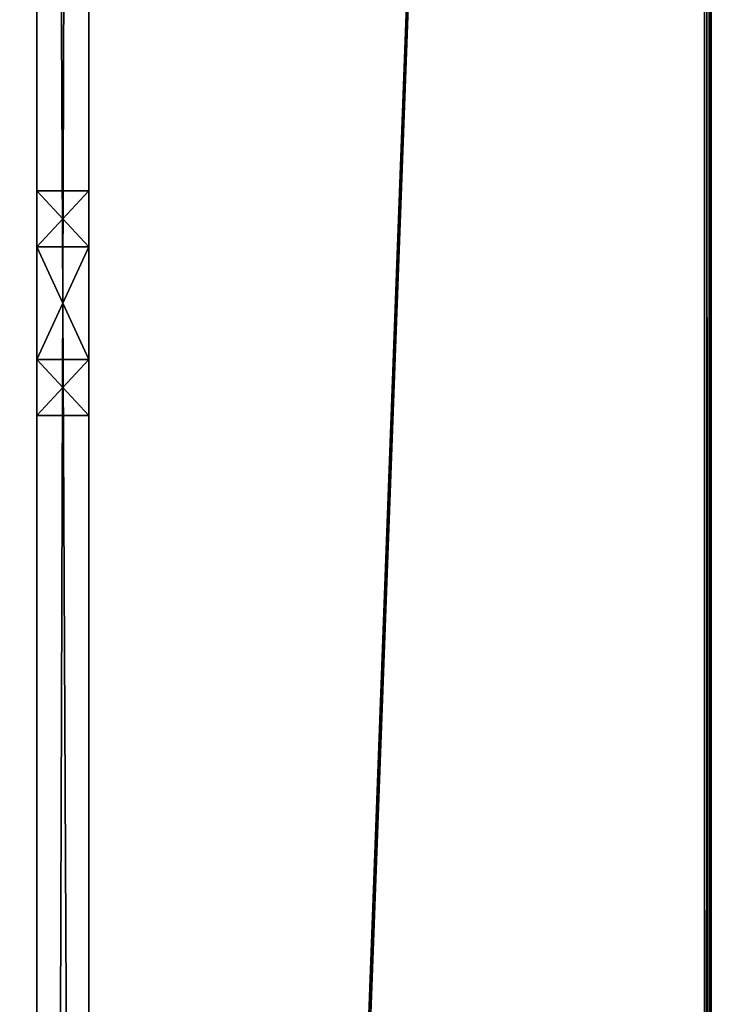
# Model space of a CAD drawing. Units: millimetres. Extents: x -400 to 400, y -505 to 10.
# Drawn here: x 380 to 400, y -260 to -231 of the extents above; entities that cross this region are included whole.
import ezdxf

# ---------------------------------------------------------------- set-up
doc = ezdxf.new("R2010")
doc.units = ezdxf.units.MM
doc.header["$LTSCALE"] = 81.481481
for name, color, linetype in [('753', 7, 'CONTINUOUS'), ('754', 7, 'CONTINUOUS'), ('755', 7, 'CONTINUOUS'), ('756', 7, 'CONTINUOUS'), ('765', 7, 'CONTINUOUS'), ('766', 7, 'CONTINUOUS'), ('767', 7, 'CONTINUOUS'), ('768', 7, 'CONTINUOUS'), ('782', 7, 'CONTINUOUS'), ('783', 7, 'CONTINUOUS'), ('784', 7, 'CONTINUOUS'), ('786', 7, 'CONTINUOUS'), ('788', 7, 'CONTINUOUS'), ('790', 7, 'CONTINUOUS'), ('884', 7, 'CONTINUOUS')]:
    doc.layers.add(name, color=color, linetype=linetype)

msp = doc.modelspace()

# ---------------------------------------------------------------- linework, layer by layer
at = {"layer": '753', "linetype": 'Continuous'}
for points in [[(380.5, -3), (380.5, -475), (382, -3), (380.5, -3)], [(382, -3), (380.5, -475), (382, -475), (382, -3)]]:
    msp.add_3dface(points, dxfattribs=at)
at = {"layer": '754', "linetype": 'Continuous'}
for points in [[(382, -1, -10), (382, -3), (382, -475), (382, -1, -10)], [(382, -1, -10), (382, -475), (382, -476.414, -0.586), (382, -1, -10)], [(382, -477, -10), (382, -1, -10), (382, -477, -2), (382, -477, -10)], [(382, -477, -2), (382, -1, -10), (382, -476.414, -0.586), (382, -477, -2)]]:
    msp.add_3dface(points, dxfattribs=at)
at = {"layer": '755', "linetype": 'Continuous'}
for points in [[(382, -83, -35), (382, -396, -35), (380.5, -83, -35), (382, -83, -35)], [(380.5, -83, -35), (382, -396, -35), (380.5, -396, -35), (380.5, -83, -35)]]:
    msp.add_3dface(points, dxfattribs=at)
at = {"layer": '756', "linetype": 'Continuous'}
for points in [[(380.5, -475), (380.5, -3), (380.5, -475, -19), (380.5, -475)], [(380.5, -369.125, -19.186), (380.5, -3), (380.5, -365.875, -19.186), (380.5, -369.125, -19.186)], [(380.5, -3), (380.5, -369.125, -19.186), (380.5, -398.586, -19.586), (380.5, -3)], [(380.5, -365.875, -19.186), (380.5, -3), (380.5, -364.25, -22), (380.5, -365.875, -19.186)], [(380.5, -3), (380.5, -241.125, -19.186), (380.5, -364.25, -22), (380.5, -3)], [(380.5, -241.125, -19.186), (380.5, -3), (380.5, -237.875, -19.186), (380.5, -241.125, -19.186)], [(380.5, -237.875, -19.186), (380.5, -3), (380.5, -236.25, -22), (380.5, -237.875, -19.186)], [(380.5, -236.25, -22), (380.5, -3), (380.5, -236.25, -29), (380.5, -236.25, -22)], [(380.5, -236.25, -29), (380.5, -3), (380.5, -113.125, -19.186), (380.5, -236.25, -29)], [(380.5, -475, -19), (380.5, -3), (380.5, -400, -19), (380.5, -475, -19)], [(380.5, -400, -19), (380.5, -3), (380.5, -398.586, -19.586), (380.5, -400, -19)], [(380.5, -83, -35), (380.5, -396, -35), (380.5, -109.875, -31.814), (380.5, -83, -35)], [(380.5, -109.875, -31.814), (380.5, -396, -35), (380.5, -113.125, -31.814), (380.5, -109.875, -31.814)], [(380.5, -396, -35), (380.5, -237.875, -31.814), (380.5, -113.125, -31.814), (380.5, -396, -35)], [(380.5, -114.75, -22), (380.5, -236.25, -29), (380.5, -113.125, -19.186), (380.5, -114.75, -22)], [(380.5, -113.125, -31.814), (380.5, -237.875, -31.814), (380.5, -114.75, -29), (380.5, -113.125, -31.814)], [(380.5, -237.875, -31.814), (380.5, -236.25, -29), (380.5, -114.75, -22), (380.5, -237.875, -31.814)], [(380.5, -237.875, -31.814), (380.5, -114.75, -22), (380.5, -114.75, -29), (380.5, -237.875, -31.814)], [(380.5, -237.875, -31.814), (380.5, -396, -35), (380.5, -241.125, -31.814), (380.5, -237.875, -31.814)], [(380.5, -364.25, -29), (380.5, -364.25, -22), (380.5, -241.125, -19.186), (380.5, -364.25, -29)], [(380.5, -241.125, -31.814), (380.5, -396, -35), (380.5, -242.75, -29), (380.5, -241.125, -31.814)], [(380.5, -242.75, -22), (380.5, -364.25, -29), (380.5, -241.125, -19.186), (380.5, -242.75, -22)], [(380.5, -396, -35), (380.5, -365.875, -31.814), (380.5, -242.75, -22), (380.5, -396, -35)], [(380.5, -396, -35), (380.5, -242.75, -22), (380.5, -242.75, -29), (380.5, -396, -35)], [(380.5, -365.875, -31.814), (380.5, -364.25, -29), (380.5, -242.75, -22), (380.5, -365.875, -31.814)]]:
    msp.add_3dface(points, dxfattribs=at)
at = {"layer": '765', "linetype": 'Continuous'}
for points in [[(380.5, -242.75, -29), (380.5, -242.75, -22), (382, -242.75, -29), (380.5, -242.75, -29)], [(380.5, -242.75, -22), (382, -242.75, -22), (382, -242.75, -29), (380.5, -242.75, -22)]]:
    msp.add_3dface(points, dxfattribs=at)
at = {"layer": '766', "linetype": 'Continuous'}
for points in [[(380.5, -236.25, -29), (380.5, -237.875, -31.814), (382, -236.25, -29), (380.5, -236.25, -29)], [(382, -236.25, -29), (380.5, -237.875, -31.814), (382, -237.875, -31.815), (382, -236.25, -29)], [(380.5, -237.875, -31.814), (380.5, -241.125, -31.814), (382, -237.875, -31.815), (380.5, -237.875, -31.814)], [(382, -237.875, -31.815), (380.5, -241.125, -31.814), (382, -241.125, -31.815), (382, -237.875, -31.815)], [(380.5, -241.125, -31.814), (380.5, -242.75, -29), (382, -241.125, -31.815), (380.5, -241.125, -31.814)], [(380.5, -242.75, -29), (382, -242.75, -29), (382, -241.125, -31.815), (380.5, -242.75, -29)]]:
    msp.add_3dface(points, dxfattribs=at)
at = {"layer": '767', "linetype": 'Continuous'}
for points in [[(380.5, -236.25, -22), (380.5, -236.25, -29), (382, -236.25, -22), (380.5, -236.25, -22)], [(380.5, -236.25, -29), (382, -236.25, -29), (382, -236.25, -22), (380.5, -236.25, -29)]]:
    msp.add_3dface(points, dxfattribs=at)
at = {"layer": '768', "linetype": 'Continuous'}
for points in [[(380.5, -237.875, -19.186), (380.5, -236.25, -22), (382, -237.875, -19.185), (380.5, -237.875, -19.186)], [(380.5, -236.25, -22), (382, -236.25, -22), (382, -237.875, -19.185), (380.5, -236.25, -22)], [(380.5, -241.125, -19.186), (380.5, -237.875, -19.186), (382, -241.125, -19.185), (380.5, -241.125, -19.186)], [(382, -241.125, -19.185), (380.5, -237.875, -19.186), (382, -237.875, -19.185), (382, -241.125, -19.185)], [(380.5, -242.75, -22), (380.5, -241.125, -19.186), (382, -242.75, -22), (380.5, -242.75, -22)], [(382, -242.75, -22), (380.5, -241.125, -19.186), (382, -241.125, -19.185), (382, -242.75, -22)]]:
    msp.add_3dface(points, dxfattribs=at)
at = {"layer": '782', "color": 9, "linetype": 'Continuous', "true_color": 0xabd4cd}
for points in [[(382, -396, -35), (382, -83, -35), (382, 0, -550), (382, -396, -35)], [(382, -406.293, -39.826), (382, -396, -35), (382, 0, -550), (382, -406.293, -39.826)], [(382, -406, -40.533), (382, -406.293, -39.826), (382, 0, -550), (382, -406, -40.533)], [(382, -406, -48.5), (382, -406, -40.533), (382, 0, -550), (382, -406, -48.5)], [(382, -406.586, -49.914), (382, -406, -48.5), (382, 0, -550), (382, -406.586, -49.914)], [(382, -408, -50.5), (382, -406.586, -49.914), (382, 0, -550), (382, -408, -50.5)], [(382, -444.967, -50.5), (382, -408, -50.5), (382, 0, -550), (382, -444.967, -50.5)], [(382, -455.967, -50.5), (382, -444.967, -50.5), (382, 0, -550), (382, -455.967, -50.5)], [(382, -467.5, -50.5), (382, -455.967, -50.5), (382, 0, -550), (382, -467.5, -50.5)], [(382, -467.5, -50.5), (382, 0, -550), (382, -418, -230), (382, -467.5, -50.5)], [(382, 0, -550), (382, -60, -532), (382, -478, -246), (382, 0, -550)], [(382, -418, -230), (382, 0, -550), (382, -418, -246), (382, -418, -230)], [(382, -418, -246), (382, 0, -550), (382, -478, -246), (382, -418, -246)], [(382, -60, -532), (382, -479, -532), (382, -478, -246), (382, -60, -532)], [(382, -242.75, -29), (382, -242.75, -22), (382, -236.25, -29), (382, -242.75, -29)], [(382, -236.25, -29), (382, -242.75, -22), (382, -236.25, -22), (382, -236.25, -29)], [(382, -236.25, -22), (382, -242.75, -22), (382, -241.125, -19.185), (382, -236.25, -22)], [(382, -242.75, -29), (382, -236.25, -29), (382, -237.875, -31.815), (382, -242.75, -29)], [(382, -236.25, -22), (382, -241.125, -19.185), (382, -237.875, -19.185), (382, -236.25, -22)], [(382, -242.75, -29), (382, -237.875, -31.815), (382, -241.125, -31.815), (382, -242.75, -29)]]:
    msp.add_3dface(points, dxfattribs=at)
at = {"layer": '783', "color": 9, "linetype": 'Continuous', "true_color": 0xabd4cd}
for points in [[(400, 0, -549.8), (400, 0, -10.2), (400, -479.8, -549.8), (400, 0, -549.8)], [(400, -479.8, -549.8), (400, 0, -10.2), (400, -479.8, -10.2), (400, -479.8, -549.8)]]:
    msp.add_3dface(points, dxfattribs=at)
at = {"layer": '784', "color": 9, "linetype": 'Continuous', "true_color": 0xabd4cd}
for points in [[(382, -1, -10), (382, -477, -10), (399.8, 0, -10), (382, -1, -10)], [(382, -477, -10), (382, -479.8, -10), (399.8, 0, -10), (382, -477, -10)], [(399.8, 0, -10), (382, -479.8, -10), (399.8, -479.8, -10), (399.8, 0, -10)]]:
    msp.add_3dface(points, dxfattribs=at)
at = {"layer": '786', "color": 9, "linetype": 'Continuous', "true_color": 0xabd4cd}
for points in [[(382, -479, -550), (382, -60, -550), (399.8, 0, -550), (382, -479, -550)], [(382, -479.8, -550), (382, -479, -550), (399.8, 0, -550), (382, -479.8, -550)], [(382, -479.8, -550), (399.8, 0, -550), (399.8, -479.8, -550), (382, -479.8, -550)], [(382, -60, -550), (382, -479, -550), (-382, -479, -550), (382, -60, -550)], [(382, -60, -550), (-382, -479, -550), (-382, -60, -550), (382, -60, -550)]]:
    msp.add_3dface(points, dxfattribs=at)
at = {"layer": '788', "color": 9, "linetype": 'Continuous', "true_color": 0xabd4cd}
for points in [[(399.8, 0, -550), (399.941, 0, -549.941), (399.8, -479.8, -550), (399.8, 0, -550)], [(399.8, -479.8, -550), (399.941, 0, -549.941), (399.94, -479.8, -549.943), (399.8, -479.8, -550)], [(400, 0, -549.8), (400, -479.8, -549.8), (399.94, -479.8, -549.943), (400, 0, -549.8)], [(399.941, 0, -549.941), (400, 0, -549.8), (399.94, -479.8, -549.943), (399.941, 0, -549.941)]]:
    msp.add_3dface(points, dxfattribs=at)
at = {"layer": '790', "color": 9, "linetype": 'Continuous', "true_color": 0xabd4cd}
for points in [[(399.8, 0, -10), (399.8, -479.8, -10), (399.943, -479.8, -10.06), (399.8, 0, -10)], [(399.941, 0, -10.059), (399.8, 0, -10), (399.943, -479.8, -10.06), (399.941, 0, -10.059)], [(400, -479.8, -10.2), (400, 0, -10.2), (399.941, 0, -10.059), (400, -479.8, -10.2)], [(400, -479.8, -10.2), (399.941, 0, -10.059), (399.943, -479.8, -10.06), (400, -479.8, -10.2)]]:
    msp.add_3dface(points, dxfattribs=at)
at = {"layer": '884', "color": 9, "linetype": 'Continuous', "true_color": 0xabd4cd}
for points in [[(382, -479, -532), (382, -60, -532), (-382, -60, -532), (382, -479, -532)], [(382, -479, -532), (-382, -60, -532), (-382, -479, -532), (382, -479, -532)]]:
    msp.add_3dface(points, dxfattribs=at)

doc.saveas('drawing.dxf')
